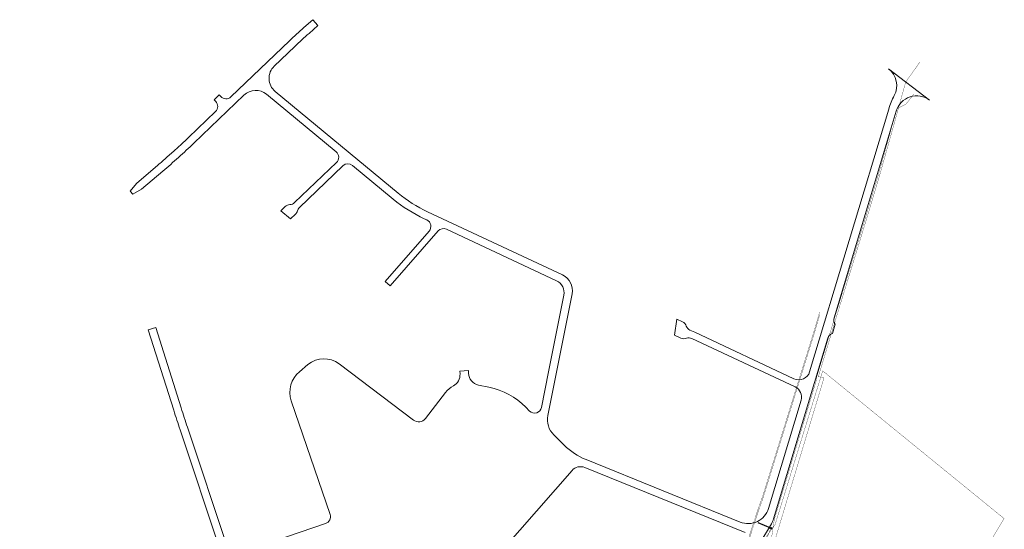
# Model space of a CAD drawing. Units: metres. Extents: x 544743 to 546680, y 6582838 to 6584101.
# Drawn here: x 544978 to 545674, y 6583557 to 6583917 of the extents above; entities that cross this region are included whole.
import ezdxf

# ---------------------------------------------------------------- set-up
doc = ezdxf.new("R2010")
doc.units = ezdxf.units.M
for name, color, linetype, lineweight in [('_Proj_asfaltkatteserv', 1, 'Continuous', 0), ('OPT-elekter', 1, 'Continuous', 0), ('OPT-kinnistu piir', 14, 'Continuous', 15), ('OPT-plan-gaasitrass', 7, 'Continuous', 13), ('OPT-plan-side', 112, 'Side uus1', 13), ('OPT-plan.veetrass', 162, '05441_GE-VK$0$V1_KPROJEKT', 13)]:
    doc.layers.add(name, color=color, linetype=linetype, lineweight=lineweight)
doc.layers.add('OPT-proj-side', color=3, linetype='Side uus1')
doc.layers.add('SIKAEV', color=7, linetype='Continuous')
doc.styles.add('05441_GE-VK$0$KPR-jooned', font='romand.shx')
doc.styles.add('Asendiplaan_14_02_08$0$ARIAL', font='arial.ttf')
doc.styles.get("Standard").update_dxf_attribs({"font": 'txt.shx'})
doc.styles.add('TV_Elekter_asendiplaan$0$SIMPLEX', font='simplex.shx')
doc.linetypes.add('05441_GE-VK$0$V1_KPROJEKT', pattern='A,9.5,-1.25,["V1",05441_GE-VK$0$KPR-jooned,S=1,R=0,X=-0.845,Y=-0.5],-1.25', length=12)
doc.linetypes.add('GAASITRASS 1', pattern='A,5,-2.5,["G1",Standard,S=1.5,R=0,X=-1,Y=-1],-3,7.5', length=18)
doc.linetypes.add('Side uus1', pattern='A,12.5,-5,["S1",Asendiplaan_14_02_08$0$ARIAL,S=2.5,R=0,X=-2.5,Y=-1.25],-5', length=22.5)
doc.linetypes.add('TOITEKAABEL', pattern='A,10,-7,["W2",Standard,S=2.5,R=0,X=-5,Y=-1],-3,7.5', length=27.5)
doc.linetypes.add('TV_Elekter_asendiplaan$0$W1.1_LINE', pattern='A,0.4,-0.1,-0.05,["W1.1",TV_Elekter_asendiplaan$0$SIMPLEX,S=0.1,R=0,X=-0.1,Y=-0.05],-0.2', length=0.75)

msp = doc.modelspace()

# ---------------------------------------------------------------- linework, layer by layer
at = {"layer": '_Proj_asfaltkatteserv', "flags": 128}
for points in [[(545131.669, 6583539.616), (545194.295, 6583561.01, 0.414011), (545197.411, 6583567.355), (545170.028, 6583647.693, -0.3111826), (545175.803, 6583668.172), (545181.836, 6583673.178, -0.3480533), (545203.872, 6583673.678), (545256.365, 6583634.004, 0.4103497), (545264.721, 6583635.11), (545278.968, 6583653.452, -0.1033962), (545284.507, 6583658.151, 0.2899707), (545289.196, 6583666.562), (545289.085, 6583668.551), (545295.076, 6583668.885), (545295.18, 6583667.017, 0.3382539), (545302.287, 6583658.717), (545309.626, 6583657.151, -0.1433243), (545335.701, 6583643.073), (545338.387, 6583640.417, 0.5975495), (545346.807, 6583642.998), (545351.795, 6583668.113), (545362.528, 6583722.146, 0.3450557), (545357.377, 6583732.325), (545279.677, 6583768.699, 0.3346048), (545273.788, 6583767.457), (545239.935, 6583728.628), (545236.317, 6583731.782), (545267.382, 6583767.413, 0.4985709), (545265.733, 6583775.227), (545263.927, 6583776.073, -0.0632011), (545242.048, 6583789.916), (545213.198, 6583813.751, 0.3804757), (545206.555, 6583813.507), (545175.737, 6583783.994, 0.1387874), (545174.358, 6583781.646, -0.1387874), (545172.978, 6583779.298), (545169.442, 6583775.912), (545162.55, 6583781.607), (545165.766, 6583784.687, -0.1864316), (545169.092, 6583786.074, 0.1864316), (545172.418, 6583787.461), (545201.984, 6583815.775, 0.4487759), (545201.71, 6583823.241), (545152.512, 6583863.886, 0.3804786), (545136.569, 6583863.301), (545101.256, 6583829.483, -0.0147446), (545079.251, 6583809.619), (545064.25, 6583796.86), (545058.02, 6583793.396), (545056.328, 6583795.532), (545060.687, 6583801.05), (545075.687, 6583813.808, 0.0147446), (545082.255, 6583819.494), (545087.364, 6583824.126), (545092.461, 6583828.748, 0.0147446), (545097.452, 6583833.455), (545116.543, 6583851.738, 0.4142288), (545116.696, 6583858.808), (545115.495, 6583860.062), (545119.106, 6583863.52), (545120.307, 6583862.266, 0.4141983), (545127.377, 6583862.113), (545168.682, 6583901.67, -0.0114902), (545178.949, 6583911.059), (545185.23, 6583916.544), (545188.847, 6583912.401), (545182.566, 6583906.917, 0.0114902), (545172.486, 6583897.698), (545158.021, 6583883.844, 0.4487729), (545158.678, 6583865.926), (545245.551, 6583794.156, 0.0632465), (545266.259, 6583781.054), (545361.66, 6583736.393, -0.3450557), (545368.343, 6583723.187), (545351.255, 6583637.163, 0.2519174), (545355.421, 6583623.574), (545362.798, 6583616.28, 0.0991709), (545378.302, 6583606.077), (545487.092, 6583562.073, 0.4413592), (545507.079, 6583571.653), (545530.065, 6583647.96, 0.3723142), (545525.796, 6583657.513), (545452.992, 6583691.585, 0.2015128), (545449.122, 6583691.74, -0.2015128), (545445.252, 6583691.895), (545440.728, 6583694.012), (545442.394, 6583705.157), (545446.429, 6583703.268, -0.2015128), (545449.028, 6583700.396, 0.2015128), (545451.626, 6583697.524), (545455.026, 6583695.932), (545525.076, 6583663.149, 0.4573921), (545536.127, 6583668.087), (545591.966, 6583853.458, -0.049028), (545595.895, 6583863.001, 0.3664382), (545591.779, 6583881.943), (545620.796, 6583859.684, 0.5246129), (545597.303, 6583852.109), (545553.341, 6583706.165, 0.2425689), (545554.177, 6583701.66), (545552.309, 6583695.147, 0.2483855), (545549.02, 6583691.819), (545510.606, 6583564.293, -0.062339), (545509.097, 6583560.887), (545500.836, 6583547.156)], [(545119.477, 6583542.872), (545091.475, 6583627.244, -0.0035784), (545087.051, 6583640.899), (545069.071, 6583697.787), (545074.315, 6583699.444), (545092.296, 6583642.556, 0.0035784), (545096.695, 6583628.977), (545124.672, 6583544.68, 0.0005065)], [(545490.619, 6583554.714), (545377.34, 6583600.533, 0.3191438), (545368.323, 6583598.388), (545255.987, 6583470.167, -0.1291752)]]:
    msp.add_lwpolyline(points, format="xyb", dxfattribs=at)
at = {"layer": 'OPT-elekter', "linetype": 'TV_Elekter_asendiplaan$0$W1.1_LINE', "lineweight": 9, "ltscale": 8, "const_width": 0.2}
msp.add_lwpolyline([(545227.442, 6583290.131), (545381.766, 6583408.579), (545381.766, 6583408.579), (545404.03, 6583396.362), (545438.145, 6583458.536), (545492.799, 6583550.126), (545499.753, 6583571.336), (545503.054, 6583580.624), (545539.536, 6583697.723), (545543.211, 6583710.261)], dxfattribs=at)
at = {"layer": 'OPT-elekter', "linetype": 'TOITEKAABEL', "lineweight": 9, "ltscale": 0.3, "const_width": 0.2}
msp.add_lwpolyline([(545226.965, 6583287.981), (545381.86, 6583406.808), (545381.86, 6583406.808), (545404.125, 6583394.591), (545438.24, 6583456.764), (545492.893, 6583548.355), (545499.847, 6583569.565), (545503.149, 6583578.853), (545539.63, 6583695.952), (545543.305, 6583708.49)], dxfattribs=at)
at = {"layer": 'OPT-kinnistu piir', "const_width": 0.2, "flags": 128}
msp.add_lwpolyline([(544979.44, 6583037.21), (544986.5, 6583005.63), (544989.77, 6582990.99), (545268.28, 6583028.91), (545356.38, 6583040.91), (545436.19, 6583172.67), (545516.66, 6583305.54), (545673.48, 6583564.48), (545545.36, 6583668.74), (545511.74, 6583560.33), (545502.51, 6583547.68), (545281.68, 6583180.16), (545329.1, 6583081.59), (545088.01, 6583054.51), (544978.34, 6583042.18), (544979.44, 6583037.21)], close=True, dxfattribs=at)
at = {"layer": 'OPT-plan-gaasitrass', "color": 132, "linetype": 'GAASITRASS 1', "ltscale": 0.8, "const_width": 0.2}
msp.add_lwpolyline([(545609.596, 6583864.033), (545604.098, 6583856.861), (545597.702, 6583853.696), (545595.25, 6583844.847), (545584.527, 6583806.721), (545575.077, 6583775.302), (545568.93, 6583755.234), (545561.512, 6583731.211), (545554.647, 6583709.004), (545547.996, 6583687.17), (545540.972, 6583663.81), (545540.7, 6583661.523), (545520.962, 6583596.335), (545511.23, 6583564.241), (545508.679, 6583547.444)], dxfattribs=at)
at = {"layer": 'OPT-plan-side', "lineweight": 9, "ltscale": 0.4, "const_width": 0.2}
msp.add_lwpolyline([(545508.764, 6583557.682), (545504.357, 6583547.027), (545497.139, 6583534.94), (545489.882, 6583522.786), (545484.283, 6583513.408), (545473.867, 6583495.962), (545467.207, 6583484.805), (545453.517, 6583461.875), (545441.961, 6583441.723), (545430.675, 6583421.142), (545413.68, 6583390.149), (545382.628, 6583407.188)], dxfattribs=at)
at = {"layer": 'OPT-plan.veetrass', "const_width": 0.2, "flags": 128}
msp.add_lwpolyline([(545380.832, 6583420.21), (545423.078, 6583396.886), (545427.378, 6583404.722), (545437.54, 6583423.242), (545442.078, 6583431.513), (545447.933, 6583442.183), (545454.816, 6583454.249), (545464.502, 6583470.483), (545469.755, 6583479.286), (545472.287, 6583483.529), (545484.518, 6583504.026), (545511.695, 6583549.571), (545524.703, 6583592.544), (545534.671, 6583625.475), (545546.289, 6583663.855), (545542.254, 6583664.592), (545555.603, 6583708.711), (545562.467, 6583730.916), (545569.886, 6583754.94), (545576.034, 6583775.012), (545585.487, 6583806.441), (545596.213, 6583844.578), (545598.261, 6583851.968), (545603.969, 6583872.562), (545614.119, 6583886.806)], dxfattribs=at)
at = {"layer": 'OPT-proj-side', "flags": 128}
msp.add_lwpolyline([(545508.78, 6583557.71), (545499.696, 6583561.417)], dxfattribs=at)
at = {"layer": 'SIKAEV', "color": 7, "linetype": 'Continuous'}
for p, q in [((545508.734, 6583557.699), (545508.324, 6583557.419)), ((545508.734, 6583558.199), (545508.734, 6583557.699)), ((545508.734, 6583557.699), (545509.144, 6583557.419))]:
    msp.add_line(p, q, dxfattribs=at)
msp.add_circle((545508.734, 6583557.699), 0.5, dxfattribs=at)

doc.saveas('drawing.dxf')
